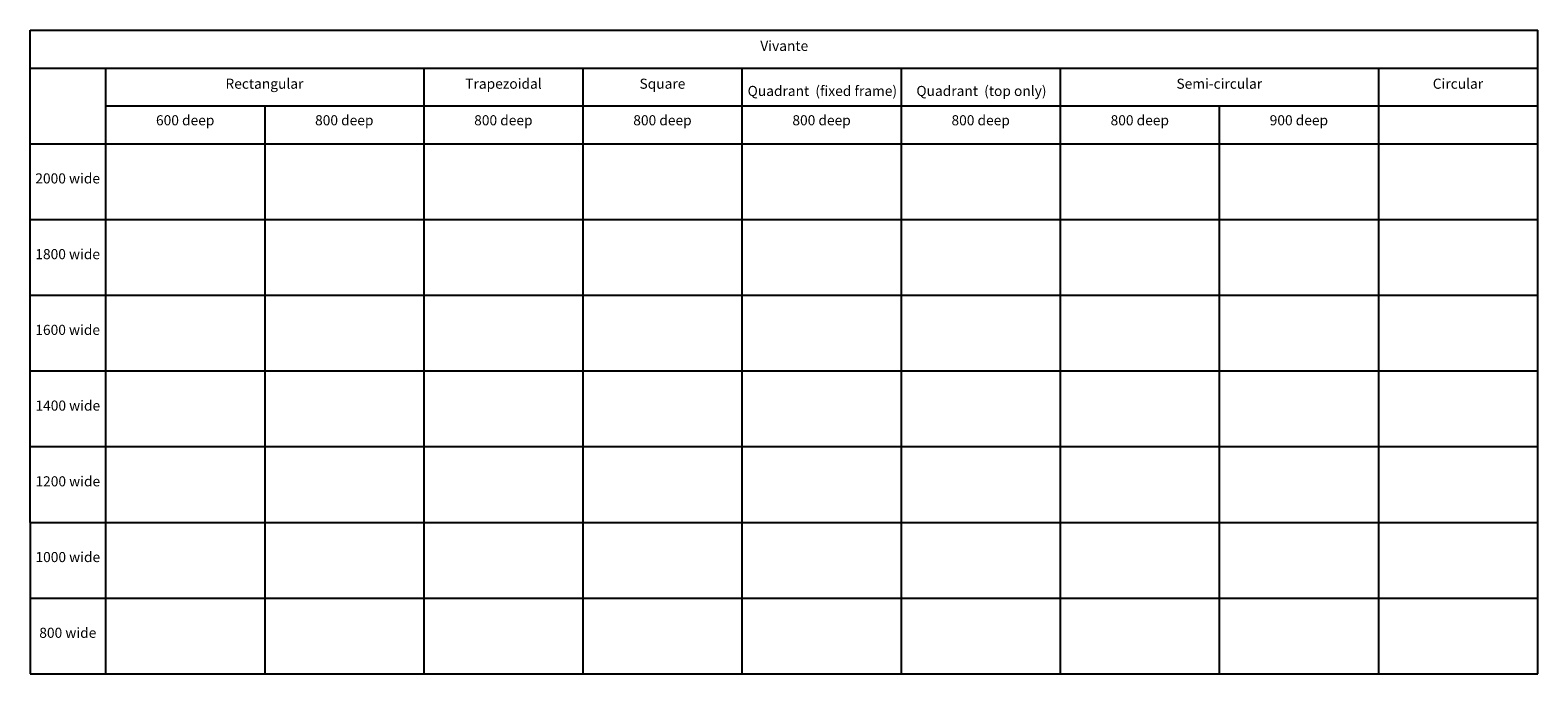
# Model space of a CAD drawing. Units: millimetres. Extents: x 0 to 59700, y 0 to 25500.
import ezdxf

# ---------------------------------------------------------------- set-up
doc = ezdxf.new("R2010")
doc.units = ezdxf.units.MM
doc.header["$MEASUREMENT"] = 0
doc.layers.add('- TAB', color=4, linetype='Continuous', true_color=0x00ffff)
doc.layers.add('- TITLES', color=7, linetype='Continuous', true_color=0x7fffbf)
doc.styles.add('Arial Normalny', font='txt')

msp = doc.modelspace()

# ---------------------------------------------------------------- linework, layer by layer
at = {"layer": '- TAB'}
for p, q in [((0, 6000), (0, 25500)), ((0, 25500), (59700, 25500)), ((59700, 0), (59700, 25500)), ((0, 24000), (59700, 24000)), ((3000, 0), (3000, 24000)), ((15600, 0), (15600, 24000)), ((21900, 0), (21900, 24000)), ((28200, 0), (28200, 24000)), ((34500, 0), (34500, 24000)), ((40800, 0), (40800, 24000)), ((53400, 0), (53400, 24000)), ((3000, 22500), (21900, 22500)), ((9300, 0), (9300, 22500)), ((15600, 22500), (28200, 22500)), ((28200, 22500), (59700, 22500)), ((47100, 0), (47100, 22500)), ((0, 21000), (3000, 21000)), ((3000, 21000), (21900, 21000)), ((15600, 21000), (28200, 21000)), ((28200, 21000), (59700, 21000)), ((0, 18000), (59700, 18000)), ((0, 15000), (59700, 15000)), ((0, 12000), (59700, 12000)), ((0, 9000), (59700, 9000)), ((0, 6000), (0, 3000)), ((0, 6000), (59700, 6000)), ((0, 3000), (0, 0)), ((0, 3000), (59700, 3000)), ((0, 0), (59700, 0))]:
    msp.add_line(p, q, dxfattribs=at)

# ---------------------------------------------------------------- texts
at = {"layer": '- TITLES', "char_height": 400, "attachment_point": 8, "style": 'Arial Normalny'}
for s, insert, width in [('Vivante', (29860, 24553), 4460.87), ('Rectangular', (9277, 23053), 6721.74), ('Trapezoidal', (18742, 23053), 6500), ('Square', (25036, 23053), 4291.3), ('Quadrant  (fixed frame)', (31368, 22767), 6097.83), ('Quadrant  (top only)', (37668, 22767), 5295.65), ('Semi-circular', (47087, 23053), 7256.52), ('Circular', (56536, 23053), 4595.65), ('600 deep', (6139, 21605), 5352.17), ('800 deep', (12438, 21605), 5347.83), ('800 deep', (18738, 21605), 5347.83), ('800 deep', (25038, 21605), 5347.83), ('800 deep', (31338, 21605), 5347.83), ('800 deep', (37638, 21605), 5347.83), ('800 deep', (43938, 21605), 5347.83), ('900 deep', (50238, 21605), 5347.83), ('2000 wide', (1485, 19302), 5791.3), ('1800 wide', (1485, 16302), 5704.35), ('1600 wide', (1485, 13302), 5704.35), ('1400 wide', (1491, 10302), 5704.35), ('1200 wide', (1491, 7302), 5704.35), ('1000 wide', (1491, 4302), 5704.35), ('800 wide', (1491, 1302), 5160.87)]:
    msp.add_mtext(s, dxfattribs=dict(at, insert=insert, width=width))

doc.saveas('drawing.dxf')
